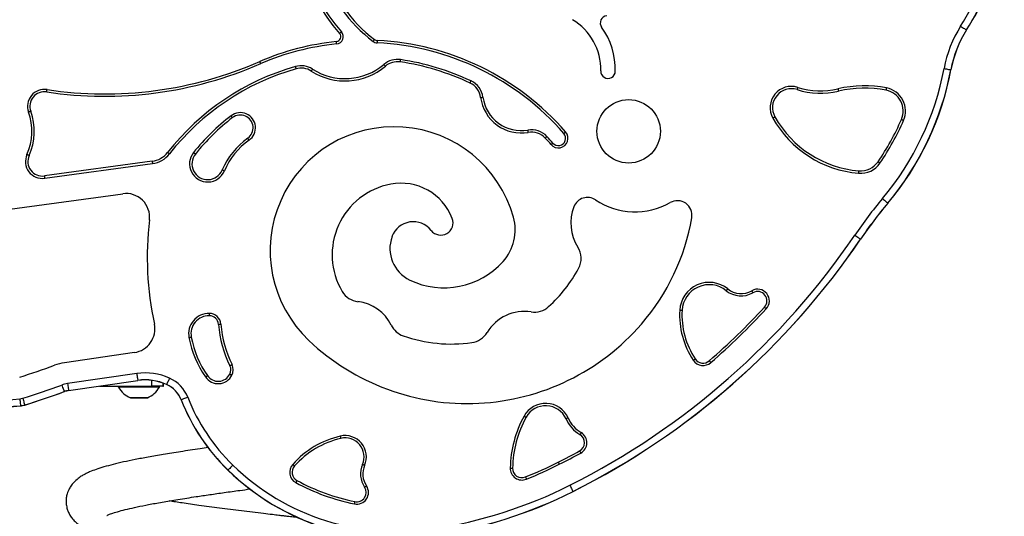
# Model space of a CAD drawing. Units: millimetres. Extents: x 88 to 3639, y 118 to 4243.
# Drawn here: x 1743 to 2162, y 3694 to 3905 of the extents above; entities that cross this region are included whole.
import ezdxf

# ---------------------------------------------------------------- set-up
doc = ezdxf.new("R2010")
doc.units = ezdxf.units.MM
doc.header["$LTSCALE"] = 20

msp = doc.modelspace()

# ---------------------------------------------------------------- linework, layer by layer
at = {"color": 7, "linetype": 'Continuous', "lineweight": 25}
for p, q in [((1799.52, 3844.91), (1753.63, 3838.63)), ((1753.76, 3837.64), (1799.66, 3843.92)), ((1722.61, 3822.28), (1786.97, 3831.08)), ((1792.03, 3763.45), (1762.21, 3759.11)), ((1792.97, 3754.49), (1763.51, 3750.2)), ((1763.94, 3747.27), (1793.4, 3751.56)), ((1763.94, 3747.23), (1793.41, 3751.52)), ((1777.09, 3749.15), (1799.43, 3749.15)), ((1785.11, 3749.15), (1785.11, 3748.65)), ((1802.61, 3748.65), (1785.11, 3748.65)), ((1804.06, 3749.15), (1799.43, 3749.15)), ((1802.61, 3748.65), (1802.61, 3749.15)), ((1804.06, 3749.15), (1804.36, 3749.15)), ((1804.36, 3749.15), (1804.36, 3750.32)), ((1790.26, 3744.2), (1797.46, 3744.2))]:
    msp.add_line(p, q, dxfattribs=at)
at = {"color": 8, "linetype": 'Continuous', "lineweight": 25}
for p, q in [((1799.43, 3749.15), (1799.43, 3751.56)), ((1804.06, 3750.44), (1804.06, 3749.15)), ((1797.5, 3744.2), (1790.23, 3744.2))]:
    msp.add_line(p, q, dxfattribs=at)
at = {"color": 7, "linetype": 'Continuous', "lineweight": 25, "flags": 128}
for points in [[(1880.06, 3900.02), (1880.05, 3900.01), (1880.01, 3899.97), (1879.94, 3899.91), (1879.84, 3899.83), (1879.73, 3899.73), (1879.6, 3899.61), (1879.46, 3899.49), (1879.32, 3899.36)], [(2143.69, 3902.46), (2144.13, 3902.18), (2144.56, 3901.91), (2144.97, 3901.66), (2145.33, 3901.43), (2145.64, 3901.23), (2145.9, 3901.07), (2146.08, 3900.96), (2146.2, 3900.89)], [(2146.2, 3900.89), (2146.2, 3900.88), (2146.21, 3900.88), (2146.22, 3900.87), (2146.22, 3900.87), (2146.23, 3900.87), (2146.23, 3900.87), (2146.23, 3900.87), (2146.23, 3900.87)], [(1878.07, 3894.87), (1878.07, 3894.89), (1878.07, 3894.95), (1878.06, 3895.04), (1878.04, 3895.17), (1878.03, 3895.32), (1878.01, 3895.49), (1877.99, 3895.67), (1877.97, 3895.87)], [(1894.16, 3896.77), (1894.05, 3896.62), (1893.93, 3896.47), (1893.83, 3896.33), (1893.74, 3896.21), (1893.66, 3896.11), (1893.61, 3896.04), (1893.57, 3895.99), (1893.56, 3895.98)], [(1895.33, 3896.35), (1895.32, 3896.15), (1895.31, 3895.97), (1895.3, 3895.79), (1895.29, 3895.64), (1895.29, 3895.52), (1895.28, 3895.43), (1895.28, 3895.37), (1895.28, 3895.35)], [(1898.81, 3885.39), (1898.68, 3885.54), (1898.56, 3885.68), (1898.45, 3885.81), (1898.35, 3885.93), (1898.27, 3886.02), (1898.21, 3886.1), (1898.17, 3886.14), (1898.16, 3886.15)], [(1905.14, 3887.2), (1905.17, 3887.39), (1905.2, 3887.57), (1905.22, 3887.75), (1905.24, 3887.9), (1905.26, 3888.02), (1905.27, 3888.11), (1905.28, 3888.17), (1905.29, 3888.18)], [(1860.48, 3885.22), (1860.49, 3885.2), (1860.5, 3885.15), (1860.53, 3885.06), (1860.56, 3884.94), (1860.6, 3884.79), (1860.65, 3884.63), (1860.7, 3884.45), (1860.76, 3884.26)], [(1867.27, 3883.3), (1867.38, 3883.47), (1867.48, 3883.63), (1867.57, 3883.77), (1867.66, 3883.9), (1867.72, 3884), (1867.77, 3884.08), (1867.8, 3884.13), (1867.81, 3884.15)], [(2136.63, 3884.41), (2137.14, 3884.31), (2137.64, 3884.22), (2138.11, 3884.13), (2138.53, 3884.05), (2138.9, 3883.98), (2139.19, 3883.93), (2139.41, 3883.89), (2139.54, 3883.86)], [(2139.54, 3883.86), (2139.55, 3883.86), (2139.55, 3883.86), (2139.56, 3883.86), (2139.57, 3883.86), (2139.57, 3883.86), (2139.58, 3883.86), (2139.58, 3883.85), (2139.58, 3883.85)], [(1934.85, 3878.19), (1934.94, 3878.36), (1935.02, 3878.53), (1935.09, 3878.69), (1935.16, 3878.83), (1935.21, 3878.94), (1935.25, 3879.02), (1935.27, 3879.07), (1935.28, 3879.09)], [(1754.61, 3874.45), (1754.61, 3874.47), (1754.62, 3874.53), (1754.63, 3874.62), (1754.65, 3874.74), (1754.68, 3874.89), (1754.7, 3875.06), (1754.73, 3875.25), (1754.76, 3875.44)], [(2074.37, 3876.37), (2074.31, 3876.18), (2074.25, 3876), (2074.2, 3875.84), (2074.16, 3875.69), (2074.12, 3875.57), (2074.09, 3875.49), (2074.07, 3875.43), (2074.07, 3875.41)], [(2091.47, 3875.74), (2091.52, 3875.55), (2091.56, 3875.36), (2091.6, 3875.19), (2091.64, 3875.05), (2091.66, 3874.93), (2091.69, 3874.84), (2091.7, 3874.78), (2091.7, 3874.76)], [(2112.01, 3875.13), (2112.01, 3875.15), (2112.02, 3875.2), (2112.04, 3875.3), (2112.06, 3875.42), (2112.09, 3875.57), (2112.13, 3875.74), (2112.16, 3875.92), (2112.2, 3876.11)], [(1939.36, 3872.03), (1939.55, 3872.06), (1939.74, 3872.08), (1939.91, 3872.11), (1940.06, 3872.13), (1940.18, 3872.14), (1940.27, 3872.16), (1940.33, 3872.16), (1940.35, 3872.17)], [(1747.86, 3866.2), (1747.84, 3866.19), (1747.78, 3866.17), (1747.7, 3866.14), (1747.58, 3866.1), (1747.44, 3866.05), (1747.28, 3865.99), (1747.1, 3865.92), (1746.92, 3865.86)], [(1833.71, 3863.47), (1833.7, 3863.49), (1833.67, 3863.53), (1833.61, 3863.6), (1833.54, 3863.7), (1833.44, 3863.82), (1833.34, 3863.96), (1833.22, 3864.11), (1833.1, 3864.26)], [(2063.76, 3863.32), (2063.93, 3863.41), (2064.09, 3863.5), (2064.24, 3863.59), (2064.37, 3863.66), (2064.48, 3863.72), (2064.56, 3863.77), (2064.61, 3863.8), (2064.63, 3863.81)], [(2118.51, 3862.7), (2118.53, 3862.69), (2118.58, 3862.67), (2118.66, 3862.63), (2118.78, 3862.58), (2118.92, 3862.52), (2119.08, 3862.45), (2119.25, 3862.37), (2119.43, 3862.3)], [(1959.64, 3857.2), (1959.61, 3857.39), (1959.58, 3857.57), (1959.55, 3857.74), (1959.52, 3857.89), (1959.5, 3858.02), (1959.49, 3858.11), (1959.48, 3858.16), (1959.47, 3858.18)], [(1975.55, 3857.38), (1975.4, 3857.26), (1975.26, 3857.13), (1975.13, 3857.02), (1975.02, 3856.92), (1974.92, 3856.84), (1974.85, 3856.78), (1974.81, 3856.74), (1974.79, 3856.73)], [(1840.77, 3853.89), (1840.66, 3854.05), (1840.55, 3854.2), (1840.45, 3854.35), (1840.36, 3854.47), (1840.29, 3854.57), (1840.24, 3854.65), (1840.21, 3854.69), (1840.19, 3854.71)], [(1966.88, 3854.77), (1967.02, 3854.9), (1967.16, 3855.03), (1967.28, 3855.15), (1967.39, 3855.25), (1967.48, 3855.34), (1967.55, 3855.4), (1967.59, 3855.44), (1967.61, 3855.45)], [(1969.36, 3852.01), (1969.51, 3852.14), (1969.65, 3852.26), (1969.78, 3852.37), (1969.89, 3852.47), (1969.99, 3852.55), (1970.06, 3852.61), (1970.1, 3852.65), (1970.11, 3852.66)], [(1806.09, 3848.67), (1806.11, 3848.66), (1806.15, 3848.63), (1806.23, 3848.57), (1806.32, 3848.49), (1806.44, 3848.4), (1806.58, 3848.29), (1806.73, 3848.18), (1806.88, 3848.06)], [(1817.91, 3847.99), (1817.9, 3848), (1817.86, 3848.04), (1817.78, 3848.1), (1817.69, 3848.17), (1817.57, 3848.27), (1817.43, 3848.38), (1817.29, 3848.49), (1817.13, 3848.62)], [(1747.14, 3847.33), (1747.12, 3847.34), (1747.07, 3847.36), (1746.98, 3847.4), (1746.87, 3847.45), (1746.73, 3847.51), (1746.58, 3847.59), (1746.4, 3847.66), (1746.23, 3847.74)], [(1799.52, 3844.91), (1799.52, 3844.89), (1799.53, 3844.83), (1799.54, 3844.74), (1799.56, 3844.62), (1799.58, 3844.47), (1799.61, 3844.3), (1799.63, 3844.11), (1799.66, 3843.92)], [(2108.54, 3844.7), (2108.56, 3844.69), (2108.61, 3844.66), (2108.68, 3844.6), (2108.78, 3844.53), (2108.91, 3844.45), (2109.05, 3844.35), (2109.21, 3844.25), (2109.37, 3844.14)], [(1830.25, 3840.79), (1830.07, 3840.86), (1829.9, 3840.94), (1829.74, 3841), (1829.6, 3841.06), (1829.49, 3841.11), (1829.4, 3841.15), (1829.35, 3841.17), (1829.33, 3841.18)], [(2100.28, 3839.81), (2100.3, 3840.01), (2100.31, 3840.19), (2100.33, 3840.37), (2100.34, 3840.52), (2100.35, 3840.64), (2100.36, 3840.73), (2100.36, 3840.79), (2100.37, 3840.81)], [(1753.63, 3838.63), (1753.63, 3838.61), (1753.64, 3838.56), (1753.65, 3838.46), (1753.67, 3838.34), (1753.69, 3838.19), (1753.71, 3838.02), (1753.74, 3837.83), (1753.76, 3837.64)], [(2110.44, 3829.01), (2110.84, 3828.68), (2111.23, 3828.35), (2111.59, 3828.04), (2111.92, 3827.77), (2112.2, 3827.53), (2112.43, 3827.34), (2112.6, 3827.2), (2112.7, 3827.11)], [(2098.63, 3813.38), (2099.06, 3813.09), (2099.48, 3812.8), (2099.88, 3812.54), (2100.23, 3812.3), (2100.54, 3812.09), (2100.79, 3811.92), (2100.97, 3811.8), (2101.08, 3811.72)], [(2101.08, 3811.72), (2101.09, 3811.72), (2101.09, 3811.71), (2101.1, 3811.71), (2101.1, 3811.71), (2101.11, 3811.7), (2101.11, 3811.7), (2101.11, 3811.7), (2101.11, 3811.7)], [(2044.56, 3790.54), (2044.43, 3790.39), (2044.32, 3790.24), (2044.21, 3790.11), (2044.11, 3789.99), (2044.03, 3789.89), (2043.98, 3789.82), (2043.94, 3789.78), (2043.93, 3789.76)], [(2055.27, 3788.89), (2055.26, 3788.91), (2055.23, 3788.96), (2055.19, 3789.04), (2055.13, 3789.14), (2055.05, 3789.27), (2054.96, 3789.42), (2054.87, 3789.59), (2054.77, 3789.76)], [(2024.13, 3781.49), (2024.32, 3781.48), (2024.51, 3781.46), (2024.68, 3781.45), (2024.83, 3781.45), (2024.96, 3781.44), (2025.05, 3781.43), (2025.1, 3781.43), (2025.12, 3781.43)], [(2060.2, 3782.7), (2060.22, 3782.69), (2060.26, 3782.65), (2060.33, 3782.59), (2060.42, 3782.5), (2060.53, 3782.4), (2060.66, 3782.28), (2060.79, 3782.16), (2060.94, 3782.02)], [(1823.83, 3780.11), (1823.83, 3779.91), (1823.83, 3779.72), (1823.83, 3779.55), (1823.82, 3779.4), (1823.82, 3779.28), (1823.82, 3779.18), (1823.82, 3779.13), (1823.82, 3779.11)], [(1827.76, 3775.42), (1827.78, 3775.42), (1827.84, 3775.42), (1827.93, 3775.43), (1828.05, 3775.44), (1828.2, 3775.45), (1828.37, 3775.46), (1828.56, 3775.48), (1828.76, 3775.49)], [(1815.19, 3769.78), (1815.38, 3769.82), (1815.56, 3769.86), (1815.73, 3769.89), (1815.88, 3769.92), (1816, 3769.94), (1816.09, 3769.96), (1816.15, 3769.97), (1816.17, 3769.97)], [(2029.89, 3760.15), (2030.05, 3760.26), (2030.21, 3760.36), (2030.35, 3760.46), (2030.48, 3760.54), (2030.58, 3760.61), (2030.66, 3760.66), (2030.7, 3760.69), (2030.72, 3760.7)], [(1832.63, 3757.81), (1832.64, 3757.82), (1832.69, 3757.85), (1832.78, 3757.89), (1832.89, 3757.95), (1833.02, 3758.01), (1833.18, 3758.09), (1833.35, 3758.17), (1833.52, 3758.26)], [(2036.68, 3759.9), (2036.69, 3759.89), (2036.73, 3759.85), (2036.79, 3759.78), (2036.87, 3759.68), (2036.97, 3759.57), (2037.08, 3759.44), (2037.21, 3759.3), (2037.33, 3759.15)], [(1792.97, 3754.49), (1793.05, 3753.97), (1793.12, 3753.47), (1793.19, 3753), (1793.25, 3752.57), (1793.31, 3752.21), (1793.35, 3751.91), (1793.38, 3751.69), (1793.4, 3751.56)], [(1806.91, 3752.51), (1806.69, 3752.04), (1806.48, 3751.57), (1806.29, 3751.14), (1806.11, 3750.75), (1805.96, 3750.41), (1805.83, 3750.14), (1805.74, 3749.94), (1805.69, 3749.82)], [(1822.2, 3753.01), (1822.36, 3753.13), (1822.52, 3753.23), (1822.66, 3753.33), (1822.78, 3753.42), (1822.88, 3753.49), (1822.96, 3753.54), (1823.01, 3753.57), (1823.02, 3753.58)], [(1832.6, 3754.2), (1832.62, 3754.2), (1832.67, 3754.17), (1832.75, 3754.13), (1832.87, 3754.07), (1833, 3754), (1833.15, 3753.92), (1833.32, 3753.84), (1833.49, 3753.75)], [(1761.04, 3749.57), (1761.23, 3749.08), (1761.4, 3748.6), (1761.57, 3748.16), (1761.72, 3747.75), (1761.85, 3747.41), (1761.95, 3747.13), (1762.03, 3746.92), (1762.08, 3746.8)], [(1763.51, 3750.2), (1763.59, 3749.68), (1763.66, 3749.18), (1763.73, 3748.71), (1763.79, 3748.28), (1763.84, 3747.92), (1763.89, 3747.62), (1763.92, 3747.4), (1763.94, 3747.27)], [(1793.4, 3751.56), (1793.4, 3751.55), (1793.4, 3751.54), (1793.4, 3751.54), (1793.41, 3751.53), (1793.41, 3751.53), (1793.41, 3751.52), (1793.41, 3751.52), (1793.41, 3751.52)], [(1805.69, 3749.82), (1805.68, 3749.81), (1805.68, 3749.8), (1805.68, 3749.8), (1805.67, 3749.79), (1805.67, 3749.79), (1805.67, 3749.78), (1805.67, 3749.78), (1805.67, 3749.78)], [(1743.19, 3743.69), (1743.24, 3743.17), (1743.28, 3742.67), (1743.33, 3742.19), (1743.37, 3741.77), (1743.4, 3741.4), (1743.43, 3741.1), (1743.45, 3740.88), (1743.46, 3740.75)], [(1744.39, 3743.93), (1744.54, 3743.43), (1744.69, 3742.94), (1744.83, 3742.49), (1744.95, 3742.08), (1745.06, 3741.72), (1745.15, 3741.44), (1745.21, 3741.23), (1745.25, 3741.1)], [(1762.08, 3746.8), (1762.08, 3746.79), (1762.08, 3746.78), (1762.08, 3746.77), (1762.09, 3746.77), (1762.09, 3746.76), (1762.09, 3746.76), (1762.09, 3746.76), (1762.09, 3746.76)], [(1763.94, 3747.27), (1763.94, 3747.26), (1763.94, 3747.25), (1763.94, 3747.25), (1763.94, 3747.24), (1763.94, 3747.24), (1763.94, 3747.23), (1763.94, 3747.23), (1763.94, 3747.23)], [(1814.67, 3744.35), (1814.18, 3744.16), (1813.71, 3743.97), (1813.26, 3743.8), (1812.86, 3743.64), (1812.52, 3743.51), (1812.24, 3743.4), (1812.04, 3743.32), (1811.91, 3743.27)], [(1745.25, 3741.1), (1745.26, 3741.09), (1745.26, 3741.08), (1745.26, 3741.08), (1745.26, 3741.07), (1745.26, 3741.07), (1745.26, 3741.06), (1745.27, 3741.06), (1745.27, 3741.06)], [(1957.85, 3736.33), (1958.02, 3736.24), (1958.18, 3736.15), (1958.33, 3736.07), (1958.47, 3735.99), (1958.58, 3735.93), (1958.66, 3735.89), (1958.71, 3735.86), (1958.72, 3735.85)], [(1976.62, 3735.57), (1976.45, 3735.49), (1976.27, 3735.41), (1976.12, 3735.34), (1975.98, 3735.28), (1975.86, 3735.23), (1975.78, 3735.19), (1975.73, 3735.17), (1975.71, 3735.16)], [(1879.59, 3727.82), (1879.64, 3727.63), (1879.68, 3727.45), (1879.72, 3727.28), (1879.75, 3727.13), (1879.78, 3727.01), (1879.8, 3726.92), (1879.82, 3726.87), (1879.82, 3726.85)], [(1982.17, 3729.3), (1982.07, 3729.14), (1981.97, 3728.98), (1981.88, 3728.83), (1981.8, 3728.7), (1981.74, 3728.59), (1981.69, 3728.51), (1981.66, 3728.46), (1981.65, 3728.45)], [(1981.51, 3721.51), (1981.52, 3721.49), (1981.55, 3721.44), (1981.59, 3721.36), (1981.65, 3721.25), (1981.72, 3721.12), (1981.8, 3720.96), (1981.89, 3720.8), (1981.99, 3720.63)], [(1833.88, 3715.48), (1833.51, 3715.11), (1833.16, 3714.74), (1832.83, 3714.4), (1832.53, 3714.09), (1832.27, 3713.83), (1832.06, 3713.61), (1831.91, 3713.46), (1831.81, 3713.36)], [(1859.33, 3715.76), (1859.48, 3715.63), (1859.62, 3715.51), (1859.75, 3715.39), (1859.86, 3715.29), (1859.95, 3715.21), (1860.02, 3715.15), (1860.06, 3715.11), (1860.08, 3715.1)], [(1889.96, 3715.35), (1889.78, 3715.43), (1889.61, 3715.51), (1889.45, 3715.58), (1889.31, 3715.64), (1889.2, 3715.69), (1889.11, 3715.73), (1889.06, 3715.75), (1889.04, 3715.76)], [(1951.95, 3714.23), (1952.15, 3714.23), (1952.34, 3714.22), (1952.51, 3714.22), (1952.66, 3714.22), (1952.78, 3714.21), (1952.88, 3714.21), (1952.93, 3714.21), (1952.95, 3714.21)], [(1972.4, 3716.73), (1972.41, 3716.72), (1972.44, 3716.67), (1972.48, 3716.58), (1972.53, 3716.47), (1972.6, 3716.34), (1972.68, 3716.18), (1972.76, 3716.01), (1972.85, 3715.84)], [(1958.45, 3710.42), (1958.46, 3710.4), (1958.48, 3710.35), (1958.51, 3710.27), (1958.56, 3710.15), (1958.62, 3710.01), (1958.68, 3709.85), (1958.75, 3709.68), (1958.82, 3709.49)], [(1861.16, 3708.93), (1861.15, 3708.91), (1861.12, 3708.86), (1861.08, 3708.78), (1861.02, 3708.67), (1860.94, 3708.53), (1860.86, 3708.38), (1860.77, 3708.22), (1860.68, 3708.05)], [(1889.93, 3706.08), (1889.94, 3706.09), (1889.99, 3706.12), (1890.07, 3706.17), (1890.17, 3706.24), (1890.29, 3706.33), (1890.44, 3706.42), (1890.59, 3706.53), (1890.75, 3706.64)], [(1977.35, 3706.91), (1977.58, 3706.44), (1977.81, 3705.99), (1978.02, 3705.56), (1978.22, 3705.18), (1978.38, 3704.85), (1978.52, 3704.58), (1978.62, 3704.38), (1978.68, 3704.26)], [(1978.68, 3704.26), (1978.68, 3704.26), (1978.68, 3704.25), (1978.69, 3704.24), (1978.69, 3704.24), (1978.69, 3704.23), (1978.69, 3704.23), (1978.69, 3704.23), (1978.7, 3704.23)], [(1885.81, 3699.92), (1885.8, 3699.9), (1885.79, 3699.84), (1885.77, 3699.75), (1885.75, 3699.63), (1885.72, 3699.48), (1885.68, 3699.31), (1885.65, 3699.13), (1885.61, 3698.94)]]:
    msp.add_lwpolyline(points, dxfattribs=at)
at = {"color": 7, "linetype": 'Continuous', "lineweight": 25}
msp.add_circle((2002.36, 3857.65), 13.5, dxfattribs=at)
for centre, radius, start, end in [((1931.29, 3945.82), 69.72, 164.379, 221.7936), ((1931.29, 3945.82), 68.72, 164.379, 221.7936), ((1931.29, 3945.82), 62.52, 164.379, 232.872), ((1931.29, 3945.82), 61.52, 164.379, 232.872), ((2009.11, 3986.89), 158.87, 327.8968, 341.1438), ((2009.11, 3986.89), 161.83, 327.8968, 341.1438), ((2009.11, 3986.89), 161.87, 327.8968, 341.1438), ((1993.39, 3903.83), 3.1, 96.6047, 215.8209), ((1965.91, 3884.07), 24.58, 358.4193, 59.2639), ((1877.75, 3897.96), 2.1, 275.9701, 41.7936), ((1877.75, 3897.96), 3.1, 275.9701, 41.7936), ((1965.91, 3884), 30.78, 358.5764, 35.8209), ((2187.74, 3874.82), 52, 147.8968, 169.3798), ((2187.74, 3874.82), 49.04, 147.8968, 169.3798), ((2187.74, 3874.82), 49, 147.8968, 169.3798), ((1889.79, 3782.88), 113.61, 95.9701, 113.03), ((1889.79, 3782.88), 112.61, 95.9701, 113.0271), ((1895.43, 3898.45), 3.1, 232.872, 267.2038), ((1895.43, 3898.45), 2.1, 232.872, 267.2038), ((1889.79, 3782.88), 112.61, 40.9826, 87.2038), ((1889.79, 3782.88), 113.61, 40.9826, 87.2038), ((1779.33, 4037.92), 165.33, 261.3993, 293.6812), ((1779.33, 4037.92), 164.33, 261.3993, 293.6832), ((1881.63, 3905.7), 25.6, 237.3472, 310.2235), ((1903.97, 3879.28), 9, 81.6053, 130.2235), ((1903.97, 3879.28), 8, 81.6053, 130.2235), ((1889.75, 3782.92), 105.41, 64.6668, 81.6053), ((1889.75, 3782.92), 106.41, 64.6668, 81.6053), ((1889.75, 3782.92), 106.41, 105.9655, 141.8315), ((1889.75, 3782.92), 105.41, 105.9655, 141.8315), ((1862.96, 3876.57), 9, 57.3472, 105.9655), ((1862.96, 3876.57), 8, 57.3472, 105.9655), ((1881.63, 3905.7), 26.6, 237.3472, 310.2235), ((1993.59, 3883.31), 3.1, 178.4193, 358.5764), ((2017.85, 3906.68), 120.85, 320.0068, 349.3798), ((2017.85, 3906.68), 123.8, 320.0068, 349.3798), ((2017.85, 3906.68), 123.85, 320.0068, 349.3798), ((1931.43, 3870.96), 8, 7.7245, 64.6668), ((1931.43, 3870.96), 9, 7.7245, 64.6668), ((1753.68, 3868.32), 7.2, 81.3993, 200.0056), ((1753.68, 3868.32), 6.2, 81.3993, 200.0056), ((2071.65, 3867.74), 9.05, 72.5234, 209.2366), ((2071.65, 3867.74), 8.05, 72.5234, 209.2366), ((2084.07, 3907.18), 33.3, 252.5234, 283.2514), ((2084.07, 3907.18), 32.3, 252.5234, 283.2514), ((2102.7, 3828.05), 48.99, 78.8245, 103.2514), ((2102.7, 3828.05), 47.99, 78.8245, 103.2514), ((2110.26, 3866.3), 9, 336.3968, 78.8245), ((2110.26, 3866.3), 10, 336.3968, 78.8245), ((1956.64, 3874.38), 17.44, 187.7245, 279.9153), ((1956.64, 3874.38), 16.44, 187.7245, 279.9153), ((1724.36, 3857.65), 24, 335.6337, 20.0056), ((1724.36, 3857.65), 25, 335.6337, 20.0056), ((1837.04, 3859.15), 6.45, 305.42, 127.543), ((1890.02, 3790.2), 93.41, 127.543, 141.2903), ((1890.02, 3790.2), 92.41, 127.543, 141.2903), ((1837.04, 3859.15), 5.45, 305.42, 127.543), ((2104.12, 3885.91), 46.26, 209.2366, 265.2404), ((2104.12, 3885.91), 45.26, 209.2366, 265.2404), ((2017.85, 3906.68), 109.85, 325.6504, 336.3968), ((2017.85, 3906.68), 110.85, 325.6504, 336.3968), ((1902.51, 3806.86), 52.75, 15.594, 226.5619), ((1961.02, 3849.32), 9, 42.973, 99.9153), ((1961.02, 3849.32), 8, 42.973, 99.9153), ((1972.45, 3854.7), 4.1, 220.9547, 40.9826), ((1972.45, 3854.7), 3.1, 220.9547, 40.9826), ((1858.64, 3828.77), 31.83, 125.42, 157.0523), ((1858.64, 3828.77), 30.83, 125.42, 157.0523), ((1889.75, 3782.92), 105.41, 40.9547, 42.973), ((1889.75, 3782.92), 106.41, 40.9547, 42.973), ((1798.15, 3854.92), 10.1, 277.7901, 321.8315), ((1798.15, 3854.92), 11.1, 277.7901, 321.8315), ((1823.15, 3843.79), 7.71, 141.2903, 337.0523), ((1752.79, 3844.77), 7.2, 155.6337, 277.7901), ((1752.79, 3844.77), 6.2, 155.6337, 277.7901), ((1823.15, 3843.79), 6.71, 141.2903, 337.0523), ((2101.11, 3849.78), 10, 265.2404, 325.6504), ((2101.11, 3849.78), 9, 265.2404, 325.6504), ((1905.42, 3812.09), 23.46, 21.2227, 100.6563), ((1906.74, 3805.08), 30.6, 100.6563, 210.7697), ((1788.34, 3821.07), 10.1, 353.2139, 97.7901), ((1984.83, 3823.3), 6.2, 55.9785, 158.81), ((2005.09, 3853.31), 30, 235.9785, 299.8683), ((2023.11, 3821.91), 6.2, 350.3576, 119.8683), ((2257.53, 3705.61), 192, 140.0068, 145.8544), ((2257.53, 3705.61), 189.04, 140.0068, 145.8544), ((2257.53, 3705.61), 189, 140.0068, 145.8544), ((2104.67, 3817.5), 12.52, 49.903, 50.095), ((1996.85, 3818.64), 19.09, 158.81, 212.5463), ((1932.18, 3803.96), 134.75, 173.2139, 192.1618), ((1910.67, 3809.53), 9.62, 37.9755, 160.1719), ((1922.4, 3818.68), 5.25, 217.9755, 21.2227), ((1933.95, 3815.64), 20.11, 318.1708, 15.594), ((1937.54, 3836.45), 93, 319.1151, 350.3576), ((1915.63, 3807.74), 14.89, 160.1719, 244.3432), ((1833.22, 3993.39), 320.69, 296.7067, 325.8544), ((1833.22, 3993.39), 323.65, 296.7067, 325.8544), ((1833.22, 3993.39), 323.69, 296.7067, 325.8544), ((1973.17, 3803.53), 9, 331.4435, 32.5463), ((1923.79, 3824.73), 33.74, 244.3432, 318.1708), ((1926.91, 3828.71), 61.66, 312.1518, 331.4435), ((1888.19, 3794.03), 9, 210.7697, 263.388), ((2036.68, 3780.74), 12.58, 51.2158, 176.5818), ((2036.68, 3780.74), 11.58, 51.2158, 176.5818), ((2050.24, 3797.61), 10.07, 231.2158, 300), ((2050.24, 3797.61), 9.07, 231.2158, 300), ((2057.27, 3785.43), 5, 317.133, 120), ((2057.27, 3785.43), 4, 317.133, 120), ((1885.06, 3767.11), 18.11, 26.1216, 83.388), ((1958.14, 3762.19), 18.78, 81.4836, 148.8124), ((1962.26, 3789.66), 9, 261.4836, 312.1518), ((2058.83, 3779.41), 34.77, 176.5818, 213.6452), ((2058.83, 3779.41), 33.77, 176.5818, 213.6452), ((1833.22, 3993.39), 309.69, 311.0691, 317.133), ((1833.22, 3993.39), 310.69, 311.0691, 317.133), ((1823.73, 3771.41), 8.69, 89.2944, 190.801), ((1823.73, 3771.41), 7.69, 89.2944, 190.801), ((1823.77, 3775.11), 4, 4.4337, 89.2944), ((1823.77, 3775.11), 5, 4.4337, 89.2944), ((1790.57, 3773.44), 10.1, 278.2826, 12.1618), ((1875.38, 3779.11), 47.76, 184.4337, 206.4793), ((1875.38, 3779.11), 46.76, 184.4337, 206.4793), ((1933.69, 3839.79), 98.1, 226.5619, 319.1151), ((1909.4, 3779.04), 9, 206.1216, 250.5761), ((1858.48, 3778.05), 44.08, 190.801, 214.5996), ((1858.48, 3778.05), 43.08, 190.801, 214.5996), ((1926.91, 3828.71), 61.66, 250.5761, 278.1442), ((1934.38, 3776.58), 9, 278.1442, 328.8124), ((2034.05, 3762.92), 5, 213.6452, 311.0691), ((2034.05, 3762.92), 4, 213.6452, 311.0691), ((1658.73, 4024.34), 284.2, 287.275, 290.4242), ((1765.25, 3738.28), 21.04, 98.2826, 110.4242), ((1829.05, 3756.03), 4, 332.8233, 26.4793), ((1829.05, 3756.03), 5, 332.8233, 26.4793), ((1796.58, 3729.75), 25, 65.5825, 98.2826), ((1796.58, 3729.75), 22.04, 65.5825, 98.2826), ((1796.58, 3729.75), 22, 65.5825, 98.2826), ((1800.71, 3738.86), 15, 21.4916, 65.5825), ((1827.63, 3756.76), 6.59, 214.5996, 332.8233), ((1827.63, 3756.76), 5.59, 214.5996, 332.8233), ((1658.73, 4024.34), 293.2, 286.9877, 290.4242), ((1765.25, 3738.28), 12.04, 98.2826, 110.4242), ((1794.54, 3754.32), 11, 211.08, 246.9317), ((1793.19, 3754.32), 11, 293.0683, 328.92), ((1800.71, 3738.86), 12, 21.4916, 65.5825), ((1800.71, 3738.86), 12.04, 21.4916, 65.5825), ((1730.35, 3884.42), 141.31, 265.6509, 275.2125), ((1742.65, 3749.63), 5.96, 275.2125, 286.9877), ((1658.73, 4024.34), 296.16, 286.9877, 290.4242), ((1658.73, 4024.34), 296.2, 286.9877, 290.4242), ((1765.25, 3738.28), 9.08, 98.2826, 110.4242), ((1765.25, 3738.28), 9.04, 98.2826, 110.4242), ((1790.26, 3744.3), 0.1, 246.9317, 270), ((1797.46, 3744.3), 0.1, 270, 293.0683), ((1810.33, 3747.24), 4.28, 291.2165, 291.7781), ((1891.33, 3774.53), 85.39, 201.4916, 225.7884), ((1891.33, 3774.53), 85.35, 201.4916, 225.7884), ((1891.33, 3774.53), 82.39, 201.4916, 225.7884), ((1730.35, 3884.42), 144.26, 265.6509, 275.2125), ((1730.35, 3884.42), 144.31, 265.6509, 275.2125), ((1742.65, 3749.63), 8.92, 275.2125, 286.9877), ((1742.65, 3749.63), 8.96, 275.2125, 286.9877), ((1774.64, 3743.57), 31.31, 185.1781, 185.2549), ((1967.05, 3731.29), 10.49, 24.029, 151.2873), ((1967.05, 3731.29), 9.49, 24.029, 151.2873), ((1999.95, 3713.27), 48.01, 151.2873, 178.8498), ((1999.95, 3713.27), 47.01, 151.2873, 178.8498), ((1989.33, 3741.23), 14.91, 204.029, 239.0124), ((1989.33, 3741.23), 13.91, 204.029, 239.0124), ((1888.5, 3689.81), 39.04, 103.1826, 138.3334), ((1888.5, 3689.81), 38.04, 103.1826, 138.3334), ((1881.66, 3719), 9.06, 336.3003, 103.1826), ((1881.66, 3719), 8.06, 336.3003, 103.1826), ((1979.59, 3725.02), 4, 298.6087, 59.0124), ((1979.59, 3725.02), 5, 298.6087, 59.0124), ((1833.22, 3993.39), 309.69, 296.7067, 298.6087), ((1833.22, 3993.39), 310.69, 296.7067, 298.6087), ((1903.78, 3787.33), 100.24, 225.7884, 278.7722), ((1863.07, 3712.44), 5, 138.3334, 241.4721), ((1863.07, 3712.44), 4, 138.3334, 241.4721), ((1898.25, 3711.72), 10.05, 156.3003, 214.1038), ((1898.25, 3711.72), 9.05, 156.3003, 214.1038), ((1956.95, 3714.13), 5, 178.8498, 291.9695), ((1956.95, 3714.13), 4, 178.8498, 291.9695), ((1889.13, 3882.26), 185.29, 291.9695, 296.7067), ((1889.13, 3882.26), 186.29, 291.9695, 296.7067), ((1841.62, 3703.79), 13.7, 135.6965, 135.8719), ((1903.78, 3787.33), 103.24, 225.7884, 278.7722), ((1903.78, 3787.33), 103.2, 225.7884, 278.7722), ((1903.78, 3787.33), 90.24, 241.4721, 258.3845), ((1903.78, 3787.33), 89.24, 241.4721, 258.3845), ((1886.61, 3703.84), 5, 258.3845, 34.1038), ((1886.61, 3703.84), 4, 258.3845, 34.1038), ((1889.13, 3882.26), 196.29, 278.7722, 296.7067), ((1889.13, 3882.26), 199.25, 278.7722, 296.7067), ((1889.13, 3882.26), 199.29, 278.7722, 296.7067)]:
    msp.add_arc(centre, radius, start, end, dxfattribs=at)
for points, knots in [([(1845.74, 3886.51), (1845.73, 3886.52), (1845.72, 3886.54), (1845.66, 3886.7), (1845.56, 3886.93), (1845.45, 3887.18), (1845.38, 3887.34), (1845.35, 3887.41), (1845.34, 3887.43)], [0, 0, 0, 0, 0.214648, 0.4293026, 0.643955, 0.8586167, 0.9621104, 1, 1, 1, 1]), ([(1823.45, 3722.94), (1822.28, 3722.77), (1818.15, 3722.19), (1811.7, 3721.21), (1804.31, 3720.02), (1797.88, 3718.91), (1792.26, 3717.84), (1787.28, 3716.81), (1782.85, 3715.77), (1778.95, 3714.72), (1775.67, 3713.68), (1773.42, 3712.81), (1771.93, 3712.14), (1770.94, 3711.66), (1769.58, 3710.92), (1767.88, 3709.77), (1766.2, 3708.26), (1764.88, 3706.61), (1764.04, 3705.15), (1763.52, 3703.89), (1763.22, 3702.9), (1763.03, 3701.99), (1762.91, 3701.16), (1762.86, 3700.24), (1762.88, 3699.23), (1763.01, 3698.15), (1763.29, 3696.86), (1763.76, 3695.54), (1764.53, 3694.03), (1765.62, 3692.48), (1767.05, 3691.02), (1768.57, 3689.84), (1769.98, 3688.96), (1771.6, 3688.11), (1773.51, 3687.27), (1776.21, 3686.29), (1779.49, 3685.3), (1783.29, 3684.33), (1787.29, 3683.44), (1792.01, 3682.5), (1797.44, 3681.52), (1803.53, 3680.52), (1809.57, 3679.61), (1816.4, 3678.63), (1824.24, 3677.57), (1833.12, 3676.44), (1840.51, 3675.53), (1846.03, 3674.87), (1849.42, 3674.46), (1852.24, 3674.13), (1854.44, 3673.87), (1856.26, 3673.65), (1858.13, 3673.43), (1860.69, 3673.13), (1864.24, 3672.71), (1868.84, 3672.18), (1873.82, 3671.59), (1879, 3670.98), (1884.24, 3670.36), (1889.9, 3669.68), (1896.31, 3668.89), (1903, 3668.05), (1908.12, 3667.38), (1910.67, 3667.03), (1911.15, 3666.96)], [0, 0, 0, 0, 0.012471, 0.043765, 0.073322, 0.101116, 0.127196, 0.15261, 0.177717, 0.202532, 0.226788, 0.248742, 0.256799, 0.264712, 0.274729, 0.287541, 0.303223, 0.315454, 0.325489, 0.333218, 0.33858, 0.342178, 0.345777, 0.350241, 0.354854, 0.359605, 0.365141, 0.373565, 0.382878, 0.394194, 0.407153, 0.41924, 0.429956, 0.439429, 0.457528, 0.479694, 0.504568, 0.528254, 0.550602, 0.571623, 0.600686, 0.626824, 0.650741, 0.674363, 0.705575, 0.736474, 0.767073, 0.779972, 0.791237, 0.800457, 0.807624, 0.812741, 0.818157, 0.825841, 0.837678, 0.852619, 0.870678, 0.886277, 0.903644, 0.922786, 0.943434, 0.969865, 0.994339, 1, 1, 1, 1]), ([(1780.18, 3693.99), (1780.18, 3693.99), (1780.16, 3693.97), (1780.49, 3694.15), (1781.2, 3694.45), (1782.77, 3695.04), (1785.45, 3695.85), (1788.9, 3696.74), (1793.07, 3697.68), (1798.03, 3698.68), (1803.81, 3699.73), (1810.56, 3700.87), (1817.42, 3701.94), (1824.07, 3702.92), (1830.28, 3703.81), (1836.03, 3704.61), (1839.74, 3705.11), (1841.18, 3705.31)], [0, 0, 0, 0, 0.012264, 0.043214, 0.076119, 0.148392, 0.226072, 0.304987, 0.385039, 0.466363, 0.552327, 0.644083, 0.741564, 0.809728, 0.880406, 0.953576, 1, 1, 1, 1]), ([(1861.82, 3693.07), (1861.56, 3693.1), (1860.41, 3693.23), (1858.78, 3693.43), (1856.94, 3693.64), (1855.31, 3693.83), (1853.25, 3694.08), (1850.37, 3694.42), (1846.63, 3694.87), (1842.19, 3695.41), (1837.49, 3695.98), (1832.8, 3696.57), (1828.22, 3697.16), (1823.75, 3697.75), (1818.35, 3698.49), (1812.55, 3699.31), (1808.54, 3699.93), (1806.74, 3700.21)], [0, 0, 0, 0, 0.0126432, 0.0576158, 0.0810961, 0.1046716, 0.1391476, 0.1845113, 0.2496191, 0.32833, 0.4108628, 0.493271, 0.5755454, 0.6576908, 0.7397084, 0.8828793, 1, 1, 1, 1])]:
    msp.add_open_spline(points, degree=3, knots=knots, dxfattribs=at)

doc.saveas('drawing.dxf')
